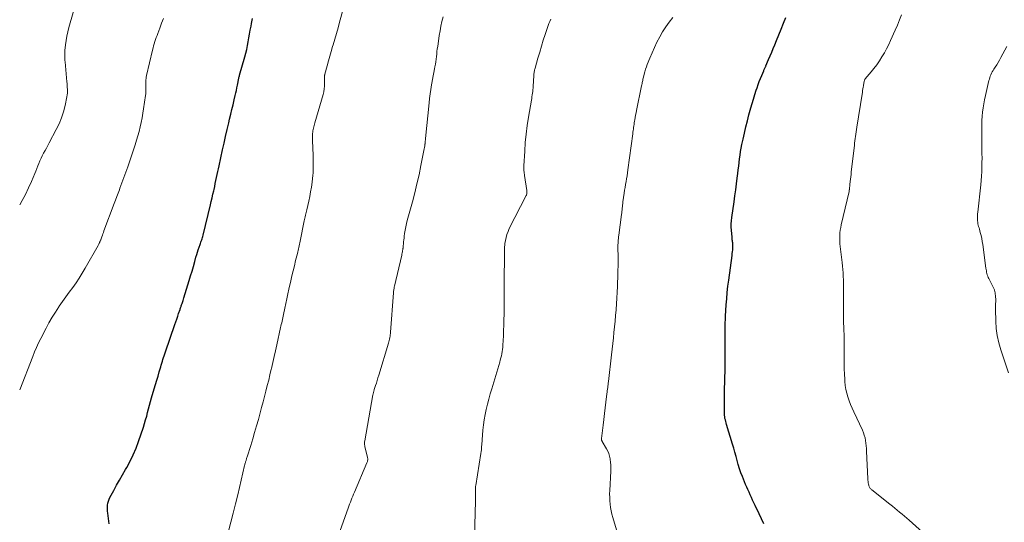
# Model space of a CAD drawing. Units: feet. Extents: x 2020000 to 2025050, y 565000 to 570000.
# Drawn here: x 2020000 to 2020228, y 565450 to 565566 of the extents above; entities that cross this region are included whole.
import ezdxf

# ---------------------------------------------------------------- set-up
doc = ezdxf.new("R2010")
doc.units = ezdxf.units.FT
doc.header["$LTSCALE"] = 100
doc.header["$MEASUREMENT"] = 0
doc.layers.add('CONTOUR INDEX', color=32, linetype='Continuous', lineweight=25)
doc.layers.add('CONTOUR INTERMEDIATE', color=40, linetype='Continuous', lineweight=15)

msp = doc.modelspace()

# ---------------------------------------------------------------- linework, layer by layer
at = {"layer": 'CONTOUR INDEX', "flags": 128}
for points, elevation in [([(2020020.75, 565449.54), (2020020.41, 565452.02), (2020020.37, 565452.48), (2020020.34, 565452.95), (2020020.35, 565453.42), (2020020.38, 565453.89), (2020020.45, 565454.34), (2020020.56, 565454.79), (2020020.72, 565455.23), (2020020.92, 565455.65), (2020021.79, 565457.26), (2020022.46, 565458.48), (2020023.13, 565459.69), (2020023.82, 565460.9), (2020024.51, 565462.11), (2020024.79, 565462.58), (2020025.58, 565464.04), (2020026.31, 565465.53), (2020026.95, 565467.06), (2020027.52, 565468.62), (2020028.65, 565471.95), (2020028.92, 565472.78), (2020029.18, 565473.62), (2020029.42, 565474.47), (2020029.64, 565475.31), (2020029.86, 565476.16), (2020030.08, 565477.01), (2020030.32, 565477.85), (2020030.56, 565478.7), (2020031.18, 565480.81), (2020031.46, 565481.8), (2020031.75, 565482.79), (2020032.05, 565483.79), (2020032.34, 565484.78), (2020032.66, 565485.89), (2020032.79, 565486.32), (2020032.92, 565486.76), (2020033.06, 565487.19), (2020033.19, 565487.63), (2020033.33, 565488.06), (2020033.47, 565488.49), (2020033.62, 565488.93), (2020033.76, 565489.36), (2020035.93, 565495.7), (2020036.15, 565496.34), (2020036.37, 565496.99), (2020036.6, 565497.63), (2020036.82, 565498.27), (2020037.14, 565499.21), (2020037.2, 565499.38), (2020037.26, 565499.55), (2020037.32, 565499.72), (2020037.38, 565499.9), (2020037.43, 565500.07), (2020037.49, 565500.24), (2020037.55, 565500.41), (2020037.61, 565500.59), (2020037.68, 565500.78), (2020037.77, 565501.05), (2020037.86, 565501.31), (2020037.94, 565501.58), (2020038.03, 565501.86), (2020039.26, 565505.88), (2020039.59, 565506.97), (2020039.92, 565508.07), (2020040.24, 565509.17), (2020040.55, 565510.27), (2020040.84, 565511.31), (2020041.01, 565511.89), (2020041.19, 565512.46), (2020041.38, 565513.04), (2020041.57, 565513.61), (2020041.79, 565514.21), (2020041.88, 565514.48), (2020041.98, 565514.75), (2020042.07, 565515.02), (2020042.16, 565515.29), (2020042.25, 565515.56), (2020042.33, 565515.83), (2020042.41, 565516.11), (2020042.48, 565516.38), (2020044.19, 565523.41), (2020044.39, 565524.23), (2020044.58, 565525.06), (2020044.77, 565525.88), (2020044.96, 565526.71), (2020045.02, 565527), (2020045.17, 565527.68), (2020045.31, 565528.37), (2020045.46, 565529.06), (2020045.6, 565529.74), (2020045.75, 565530.43), (2020045.89, 565531.12), (2020046.04, 565531.8), (2020046.19, 565532.49), (2020046.99, 565536.15), (2020047.34, 565537.71), (2020047.7, 565539.28), (2020048.06, 565540.84), (2020048.43, 565542.39), (2020048.64, 565543.3), (2020048.91, 565544.41), (2020049.17, 565545.51), (2020049.43, 565546.62), (2020049.69, 565547.72), (2020049.94, 565548.76), (2020050.07, 565549.34), (2020050.2, 565549.93), (2020050.32, 565550.52), (2020050.44, 565551.12), (2020050.59, 565551.91), (2020050.63, 565552.11), (2020050.67, 565552.3), (2020050.71, 565552.5), (2020050.75, 565552.7), (2020050.8, 565552.89), (2020050.85, 565553.09), (2020050.9, 565553.28), (2020050.95, 565553.48), (2020052.17, 565557.68), (2020052.4, 565558.56), (2020052.61, 565559.43), (2020052.8, 565560.32), (2020052.96, 565561.21), (2020053.11, 565562.1), (2020053.26, 565562.99), (2020053.42, 565563.88), (2020053.59, 565564.77), (2020053.71, 565565.39), (2020053.97, 565566.58)], 920), ([(2020172.37, 565449.58), (2020171.82, 565450.74), (2020171.27, 565451.91), (2020170.35, 565453.84), (2020170.07, 565454.44), (2020169.79, 565455.05), (2020169.51, 565455.65), (2020169.24, 565456.25), (2020168.96, 565456.86), (2020168.7, 565457.47), (2020168.44, 565458.08), (2020168.18, 565458.69), (2020167.45, 565460.48), (2020167.09, 565461.4), (2020166.76, 565462.33), (2020166.47, 565463.27), (2020166.2, 565464.22), (2020165.95, 565465.18), (2020165.69, 565466.13), (2020165.41, 565467.08), (2020165.13, 565468.03), (2020163.77, 565472.55), (2020163.67, 565472.91), (2020163.57, 565473.26), (2020163.48, 565473.61), (2020163.39, 565473.97), (2020163.33, 565474.33), (2020163.27, 565474.69), (2020163.25, 565475.05), (2020163.24, 565475.42), (2020163.25, 565477.21), (2020163.26, 565478.47), (2020163.28, 565479.73), (2020163.31, 565480.99), (2020163.34, 565482.25), (2020163.38, 565483.36), (2020163.42, 565484.95), (2020163.45, 565486.54), (2020163.46, 565488.13), (2020163.46, 565489.72), (2020163.44, 565491.31), (2020163.44, 565492.11), (2020163.43, 565492.9), (2020163.43, 565493.69), (2020163.43, 565494.49), (2020163.44, 565495.28), (2020163.45, 565496.07), (2020163.48, 565496.86), (2020163.52, 565497.66), (2020163.68, 565500.26), (2020163.78, 565501.7), (2020163.91, 565503.13), (2020164.07, 565504.56), (2020164.25, 565505.99), (2020165.03, 565511.72), (2020165.08, 565512.14), (2020165.13, 565512.56), (2020165.17, 565512.98), (2020165.2, 565513.4), (2020165.22, 565513.7), (2020165.23, 565513.97), (2020165.22, 565514.24), (2020165.2, 565514.51), (2020165.17, 565514.78), (2020165.16, 565514.8), (2020165.12, 565515.07), (2020165.08, 565515.35), (2020165.05, 565515.63), (2020165.02, 565515.91), (2020164.87, 565517.56), (2020164.83, 565518.29), (2020164.83, 565519.01), (2020164.87, 565519.74), (2020164.95, 565520.47), (2020165.48, 565524.15), (2020165.68, 565525.52), (2020165.87, 565526.89), (2020166.05, 565528.26), (2020166.22, 565529.64), (2020166.35, 565530.7), (2020166.46, 565531.54), (2020166.56, 565532.38), (2020166.66, 565533.23), (2020166.76, 565534.07), (2020166.88, 565534.91), (2020167, 565535.75), (2020167.15, 565536.59), (2020167.32, 565537.43), (2020167.57, 565538.62), (2020167.88, 565540.05), (2020168.22, 565541.47), (2020168.58, 565542.89), (2020168.95, 565544.3), (2020169.39, 565545.89), (2020169.69, 565546.91), (2020169.99, 565547.93), (2020170.31, 565548.95), (2020170.64, 565549.96), (2020170.83, 565550.54), (2020171.08, 565551.26), (2020171.34, 565551.97), (2020171.62, 565552.67), (2020171.9, 565553.37), (2020172.36, 565554.47), (2020172.42, 565554.62), (2020172.49, 565554.77), (2020172.56, 565554.92), (2020172.62, 565555.06), (2020172.69, 565555.21), (2020172.76, 565555.36), (2020172.83, 565555.5), (2020172.89, 565555.65), (2020173.5, 565557.06), (2020173.86, 565557.91), (2020174.22, 565558.77), (2020174.57, 565559.63), (2020174.91, 565560.49), (2020175.29, 565561.45), (2020175.83, 565562.8), (2020176.37, 565564.13), (2020176.93, 565565.47), (2020177.49, 565566.8)], 940)]:
    msp.add_lwpolyline(points, dxfattribs=dict(at, elevation=elevation))
at = {"layer": 'CONTOUR INTERMEDIATE', "flags": 128}
for points, elevation in [([(2020048.34, 565447.84), (2020048.92, 565449.94), (2020049.48, 565452.04), (2020050.01, 565454.15), (2020050.52, 565456.27), (2020052.11, 565463.07), (2020052.15, 565463.24), (2020052.19, 565463.41), (2020052.24, 565463.58), (2020052.28, 565463.75), (2020052.29, 565463.77), (2020052.33, 565463.93), (2020052.38, 565464.09), (2020052.43, 565464.25), (2020052.48, 565464.4), (2020052.53, 565464.56), (2020052.58, 565464.72), (2020052.63, 565464.88), (2020052.68, 565465.04), (2020053.52, 565467.71), (2020053.98, 565469.21), (2020054.43, 565470.71), (2020054.86, 565472.22), (2020055.29, 565473.73), (2020055.71, 565475.26), (2020056.05, 565476.52), (2020056.39, 565477.78), (2020056.72, 565479.04), (2020057.05, 565480.3), (2020057.36, 565481.57), (2020057.68, 565482.83), (2020057.98, 565484.1), (2020058.27, 565485.37), (2020058.32, 565485.56), (2020058.63, 565486.92), (2020058.94, 565488.29), (2020059.25, 565489.65), (2020059.55, 565491.02), (2020060.44, 565494.99), (2020060.52, 565495.37), (2020060.61, 565495.75), (2020060.69, 565496.13), (2020060.77, 565496.51), (2020060.85, 565496.89), (2020060.94, 565497.27), (2020061.02, 565497.65), (2020061.1, 565498.04), (2020061.41, 565499.48), (2020061.64, 565500.58), (2020061.88, 565501.68), (2020062.13, 565502.79), (2020062.37, 565503.89), (2020062.81, 565505.81), (2020063.08, 565506.99), (2020063.35, 565508.17), (2020063.63, 565509.34), (2020063.92, 565510.52), (2020064.33, 565512.15), (2020064.41, 565512.51), (2020064.5, 565512.87), (2020064.59, 565513.22), (2020064.68, 565513.58), (2020064.77, 565513.93), (2020064.85, 565514.29), (2020064.93, 565514.65), (2020065, 565515.01), (2020065.94, 565519.71), (2020066.01, 565520.03), (2020066.07, 565520.35), (2020066.14, 565520.68), (2020066.2, 565521), (2020066.27, 565521.32), (2020066.34, 565521.64), (2020066.41, 565521.97), (2020066.49, 565522.29), (2020066.95, 565524.27), (2020067.18, 565525.36), (2020067.4, 565526.45), (2020067.57, 565527.55), (2020067.73, 565528.66), (2020067.83, 565529.52), (2020067.9, 565530.19), (2020067.96, 565530.87), (2020067.99, 565531.55), (2020068, 565532.23), (2020068, 565532.91), (2020067.99, 565533.6), (2020067.98, 565534.28), (2020067.95, 565534.96), (2020067.82, 565538.24), (2020067.81, 565538.63), (2020067.81, 565539.03), (2020067.82, 565539.42), (2020067.84, 565539.82), (2020067.86, 565539.98), (2020067.89, 565540.29), (2020067.93, 565540.6), (2020067.99, 565540.91), (2020068.06, 565541.21), (2020068.14, 565541.52), (2020068.22, 565541.82), (2020068.3, 565542.12), (2020068.39, 565542.42), (2020070.28, 565548.98), (2020070.44, 565549.62), (2020070.55, 565550.27), (2020070.61, 565550.92), (2020070.63, 565551.58), (2020070.61, 565552.64), (2020070.61, 565552.77), (2020070.61, 565552.91), (2020070.61, 565553.04), (2020070.62, 565553.17), (2020070.62, 565553.3), (2020070.64, 565553.43), (2020070.66, 565553.56), (2020070.69, 565553.68), (2020071.24, 565555.64), (2020071.55, 565556.75), (2020071.87, 565557.85), (2020072.18, 565558.96), (2020072.5, 565560.06), (2020072.62, 565560.49), (2020073, 565561.81), (2020073.38, 565563.12), (2020073.75, 565564.44), (2020074.12, 565565.76), (2020077.78, 565578.9)], 924), ([(2020000, 565523.4), (2020000.58, 565524.42), (2020001.35, 565525.86), (2020002.06, 565527.33), (2020002.72, 565528.83), (2020003.49, 565530.66), (2020003.73, 565531.26), (2020003.97, 565531.85), (2020004.21, 565532.44), (2020004.44, 565533.04), (2020004.69, 565533.63), (2020004.95, 565534.22), (2020005.23, 565534.79), (2020005.52, 565535.36), (2020005.55, 565535.41), (2020005.87, 565536), (2020006.19, 565536.59), (2020006.51, 565537.18), (2020006.82, 565537.77), (2020008.48, 565540.86), (2020009.13, 565542.19), (2020009.69, 565543.56), (2020010.14, 565544.96), (2020010.51, 565546.4), (2020010.94, 565548.46), (2020011.01, 565548.89), (2020011.06, 565549.32), (2020011.07, 565549.76), (2020011.06, 565550.19), (2020011.03, 565550.63), (2020011, 565551.07), (2020010.96, 565551.5), (2020010.92, 565551.94), (2020010.52, 565556.52), (2020010.49, 565556.85), (2020010.47, 565557.18), (2020010.45, 565557.51), (2020010.44, 565557.85), (2020010.44, 565558.18), (2020010.45, 565558.51), (2020010.46, 565558.84), (2020010.49, 565559.17), (2020010.63, 565560.51), (2020010.76, 565561.51), (2020010.92, 565562.5), (2020011.14, 565563.48), (2020011.39, 565564.46), (2020013.54, 565572.03)], 912), ([(2020000, 565480.61), (2020003.03, 565488.34), (2020003.45, 565489.38), (2020003.9, 565490.42), (2020004.38, 565491.44), (2020004.87, 565492.45), (2020006.1, 565494.87), (2020006.78, 565496.14), (2020007.49, 565497.38), (2020008.26, 565498.59), (2020009.06, 565499.78), (2020009.17, 565499.94), (2020009.94, 565501.03), (2020010.71, 565502.12), (2020011.49, 565503.2), (2020012.28, 565504.28), (2020013.05, 565505.37), (2020013.79, 565506.48), (2020014.49, 565507.61), (2020015.17, 565508.76), (2020018.17, 565514.03), (2020018.24, 565514.16), (2020018.31, 565514.29), (2020018.37, 565514.42), (2020018.43, 565514.55), (2020018.45, 565514.59), (2020018.5, 565514.7), (2020018.55, 565514.82), (2020018.6, 565514.93), (2020018.65, 565515.05), (2020018.73, 565515.25), (2020018.77, 565515.36), (2020019.03, 565516.05), (2020019.15, 565516.39), (2020019.27, 565516.72), (2020019.4, 565517.05), (2020019.52, 565517.39), (2020021.88, 565523.73), (2020022.18, 565524.53), (2020022.48, 565525.33), (2020022.78, 565526.13), (2020023.09, 565526.93), (2020023.23, 565527.32), (2020023.46, 565527.93), (2020023.69, 565528.53), (2020023.92, 565529.14), (2020024.15, 565529.75), (2020024.38, 565530.36), (2020024.6, 565530.97), (2020024.81, 565531.58), (2020025.02, 565532.2), (2020026.73, 565537.35), (2020027.06, 565538.37), (2020027.36, 565539.39), (2020027.64, 565540.43), (2020027.9, 565541.47), (2020028.13, 565542.51), (2020028.34, 565543.56), (2020028.53, 565544.62), (2020028.69, 565545.67), (2020029.14, 565548.72), (2020029.19, 565549.16), (2020029.23, 565549.6), (2020029.24, 565550.04), (2020029.25, 565550.48), (2020029.24, 565550.68), (2020029.24, 565551.02), (2020029.24, 565551.36), (2020029.23, 565551.69), (2020029.23, 565552.03), (2020029.25, 565552.36), (2020029.27, 565552.7), (2020029.32, 565553.03), (2020029.39, 565553.36), (2020030.77, 565559.28), (2020030.89, 565559.77), (2020031.02, 565560.26), (2020031.16, 565560.74), (2020031.32, 565561.23), (2020031.48, 565561.71), (2020031.65, 565562.18), (2020031.82, 565562.66), (2020032, 565563.13), (2020032.48, 565564.37), (2020032.89, 565565.47), (2020033.29, 565566.57)], 916), ([(2020074.24, 565448.03), (2020076.08, 565453.16), (2020076.25, 565453.63), (2020076.42, 565454.09), (2020076.6, 565454.56), (2020076.78, 565455.02), (2020076.96, 565455.48), (2020077.15, 565455.94), (2020077.34, 565456.4), (2020077.54, 565456.86), (2020080.45, 565463.68), (2020080.51, 565463.84), (2020080.56, 565464), (2020080.6, 565464.17), (2020080.62, 565464.34), (2020080.63, 565464.51), (2020080.63, 565464.68), (2020080.61, 565464.85), (2020080.57, 565465.01), (2020079.99, 565467.36), (2020079.95, 565467.53), (2020079.92, 565467.7), (2020079.9, 565467.87), (2020079.89, 565468.05), (2020079.88, 565468.22), (2020079.89, 565468.39), (2020079.91, 565468.57), (2020079.93, 565468.74), (2020081.84, 565479.45), (2020081.87, 565479.6), (2020081.9, 565479.75), (2020081.94, 565479.91), (2020081.97, 565480.06), (2020082.01, 565480.21), (2020082.05, 565480.36), (2020082.1, 565480.51), (2020082.15, 565480.66), (2020082.43, 565481.56), (2020082.63, 565482.16), (2020082.81, 565482.76), (2020083, 565483.36), (2020083.18, 565483.96), (2020085.44, 565491.43), (2020085.52, 565491.73), (2020085.6, 565492.04), (2020085.67, 565492.35), (2020085.73, 565492.67), (2020085.79, 565492.98), (2020085.83, 565493.3), (2020085.87, 565493.61), (2020085.9, 565493.93), (2020086.6, 565503.05), (2020086.61, 565503.25), (2020086.63, 565503.44), (2020086.66, 565503.64), (2020086.69, 565503.83), (2020086.72, 565504.03), (2020086.75, 565504.22), (2020086.79, 565504.41), (2020086.83, 565504.6), (2020088.49, 565511.78), (2020088.55, 565512.03), (2020088.6, 565512.28), (2020088.65, 565512.53), (2020088.7, 565512.78), (2020088.76, 565513.11), (2020088.77, 565513.2), (2020088.79, 565513.29), (2020088.8, 565513.38), (2020088.81, 565513.46), (2020088.83, 565513.55), (2020088.84, 565513.64), (2020088.85, 565513.73), (2020088.85, 565513.82), (2020088.91, 565514.47), (2020088.94, 565514.89), (2020088.99, 565515.31), (2020089.04, 565515.72), (2020089.09, 565516.14), (2020089.18, 565516.82), (2020089.3, 565517.58), (2020089.44, 565518.32), (2020089.6, 565519.07), (2020089.79, 565519.81), (2020090.97, 565524.15), (2020091.52, 565526.23), (2020092.03, 565528.31), (2020092.51, 565530.41), (2020092.96, 565532.51), (2020093.66, 565536), (2020093.73, 565536.37), (2020093.79, 565536.73), (2020093.84, 565537.1), (2020093.89, 565537.46), (2020093.9, 565537.59), (2020093.93, 565537.89), (2020093.96, 565538.2), (2020093.99, 565538.5), (2020094.02, 565538.81), (2020094.83, 565547.04), (2020094.95, 565548.08), (2020095.08, 565549.12), (2020095.24, 565550.16), (2020095.41, 565551.2), (2020095.49, 565551.62), (2020095.64, 565552.44), (2020095.79, 565553.27), (2020095.94, 565554.09), (2020096.1, 565554.92), (2020096.19, 565555.39), (2020096.29, 565555.98), (2020096.38, 565556.57), (2020096.46, 565557.16), (2020096.53, 565557.75), (2020096.6, 565558.34), (2020096.67, 565558.94), (2020096.75, 565559.53), (2020096.83, 565560.12), (2020097.21, 565562.68), (2020097.38, 565563.75), (2020097.58, 565564.82), (2020097.82, 565565.88), (2020098.09, 565566.93)], 928), ([(2020105.26, 565443.63), (2020105.6, 565454.92), (2020105.6, 565455.36), (2020105.61, 565455.79), (2020105.6, 565456.22), (2020105.58, 565456.65), (2020105.56, 565457.21), (2020105.56, 565457.36), (2020105.56, 565457.52), (2020105.56, 565457.67), (2020105.57, 565457.83), (2020105.59, 565457.99), (2020105.61, 565458.14), (2020105.63, 565458.3), (2020105.65, 565458.45), (2020106.86, 565465.88), (2020106.91, 565466.27), (2020106.96, 565466.66), (2020107, 565467.05), (2020107.02, 565467.44), (2020107.04, 565467.84), (2020107.07, 565468.23), (2020107.1, 565468.63), (2020107.13, 565469.02), (2020107.32, 565471.23), (2020107.46, 565472.45), (2020107.62, 565473.66), (2020107.84, 565474.87), (2020108.09, 565476.07), (2020108.38, 565477.26), (2020108.69, 565478.45), (2020109.01, 565479.64), (2020109.35, 565480.82), (2020111.2, 565487.01), (2020111.34, 565487.49), (2020111.47, 565487.97), (2020111.58, 565488.46), (2020111.69, 565488.95), (2020111.78, 565489.45), (2020111.85, 565489.94), (2020111.9, 565490.44), (2020111.94, 565490.94), (2020112.05, 565493.07), (2020112.1, 565494.32), (2020112.15, 565495.58), (2020112.18, 565496.83), (2020112.21, 565498.09), (2020112.23, 565500.08), (2020112.24, 565500.34), (2020112.24, 565500.6), (2020112.24, 565500.85), (2020112.24, 565501.11), (2020112.24, 565501.37), (2020112.24, 565501.63), (2020112.24, 565501.89), (2020112.24, 565502.15), (2020112.24, 565503.17), (2020112.24, 565503.94), (2020112.24, 565504.71), (2020112.25, 565505.48), (2020112.26, 565506.25), (2020112.34, 565511.38), (2020112.34, 565511.76), (2020112.34, 565512.15), (2020112.34, 565512.53), (2020112.33, 565512.92), (2020112.33, 565513.3), (2020112.34, 565513.68), (2020112.37, 565514.06), (2020112.42, 565514.44), (2020112.53, 565515.14), (2020112.68, 565515.86), (2020112.87, 565516.56), (2020113.13, 565517.25), (2020113.43, 565517.92), (2020117.35, 565525.56), (2020117.4, 565525.68), (2020117.4, 565525.69), (2020117.41, 565525.71), (2020117.41, 565525.73), (2020117.41, 565525.74), (2020117.46, 565525.98), (2020117.48, 565526.07), (2020117.5, 565526.17), (2020117.51, 565526.27), (2020117.51, 565526.36), (2020117.51, 565526.46), (2020117.51, 565526.56), (2020117.5, 565526.65), (2020117.49, 565526.75), (2020116.96, 565530.2), (2020116.91, 565530.48), (2020116.88, 565530.77), (2020116.85, 565531.05), (2020116.82, 565531.34), (2020116.8, 565531.63), (2020116.79, 565531.92), (2020116.8, 565532.21), (2020116.81, 565532.49), (2020116.99, 565535.88), (2020117.13, 565537.86), (2020117.32, 565539.83), (2020117.58, 565541.79), (2020117.88, 565543.75), (2020118.54, 565547.64), (2020118.61, 565548.05), (2020118.68, 565548.46), (2020118.74, 565548.87), (2020118.8, 565549.28), (2020118.86, 565549.69), (2020118.9, 565550.1), (2020118.94, 565550.51), (2020118.97, 565550.92), (2020119.1, 565553.31), (2020119.12, 565553.54), (2020119.14, 565553.76), (2020119.17, 565553.99), (2020119.21, 565554.22), (2020119.25, 565554.44), (2020119.29, 565554.66), (2020119.35, 565554.88), (2020119.41, 565555.1), (2020120.06, 565557.42), (2020120.46, 565558.79), (2020120.87, 565560.16), (2020121.3, 565561.53), (2020121.74, 565562.89), (2020122.42, 565564.93), (2020122.6, 565565.43), (2020122.79, 565565.92), (2020123.01, 565566.41)], 932), ([(2020138.93, 565445.84), (2020137.4, 565451.02), (2020137.19, 565451.78), (2020137.02, 565452.55), (2020136.89, 565453.33), (2020136.78, 565454.11), (2020136.72, 565454.9), (2020136.68, 565455.68), (2020136.67, 565456.47), (2020136.69, 565457.26), (2020136.92, 565461.78), (2020136.94, 565462.46), (2020136.92, 565463.14), (2020136.87, 565463.82), (2020136.78, 565464.49), (2020136.77, 565464.58), (2020136.64, 565465.2), (2020136.46, 565465.81), (2020136.22, 565466.39), (2020135.93, 565466.95), (2020134.97, 565468.61), (2020134.92, 565468.69), (2020134.88, 565468.78), (2020134.84, 565468.87), (2020134.81, 565468.97), (2020134.79, 565469.06), (2020134.77, 565469.16), (2020134.77, 565469.25), (2020134.78, 565469.35), (2020135.14, 565472.42), (2020135.3, 565473.75), (2020135.46, 565475.08), (2020135.62, 565476.4), (2020135.79, 565477.73), (2020136.04, 565479.69), (2020136.08, 565480.04), (2020136.13, 565480.39), (2020136.17, 565480.74), (2020136.22, 565481.09), (2020136.27, 565481.44), (2020136.31, 565481.79), (2020136.35, 565482.14), (2020136.39, 565482.49), (2020137.11, 565488.7), (2020137.26, 565490), (2020137.4, 565491.3), (2020137.54, 565492.6), (2020137.67, 565493.9), (2020137.8, 565495.2), (2020137.93, 565496.5), (2020138.05, 565497.81), (2020138.16, 565499.11), (2020138.17, 565499.17), (2020138.27, 565500.51), (2020138.36, 565501.84), (2020138.43, 565503.18), (2020138.48, 565504.52), (2020138.57, 565507.56), (2020138.59, 565508.05), (2020138.6, 565508.54), (2020138.61, 565509.03), (2020138.61, 565509.52), (2020138.61, 565510.01), (2020138.61, 565510.5), (2020138.61, 565511), (2020138.61, 565511.49), (2020138.6, 565513.4), (2020138.6, 565513.78), (2020138.6, 565514.15), (2020138.62, 565514.52), (2020138.63, 565514.9), (2020138.66, 565515.27), (2020138.69, 565515.64), (2020138.73, 565516.01), (2020138.77, 565516.39), (2020139.42, 565521.17), (2020139.46, 565521.54), (2020139.51, 565521.91), (2020139.55, 565522.27), (2020139.59, 565522.64), (2020139.62, 565523.01), (2020139.66, 565523.38), (2020139.71, 565523.74), (2020139.76, 565524.11), (2020140.04, 565526.12), (2020140.14, 565526.79), (2020140.25, 565527.47), (2020140.36, 565528.14), (2020140.48, 565528.81), (2020140.6, 565529.48), (2020140.71, 565530.16), (2020140.81, 565530.83), (2020140.91, 565531.51), (2020142.03, 565539.91), (2020142.08, 565540.27), (2020142.13, 565540.63), (2020142.17, 565540.99), (2020142.22, 565541.35), (2020142.27, 565541.7), (2020142.32, 565542.06), (2020142.37, 565542.42), (2020142.43, 565542.78), (2020142.49, 565543.13), (2020142.58, 565543.66), (2020142.68, 565544.19), (2020142.78, 565544.73), (2020142.89, 565545.25), (2020144.08, 565551.01), (2020144.14, 565551.25), (2020144.18, 565551.5), (2020144.23, 565551.75), (2020144.28, 565552), (2020144.33, 565552.25), (2020144.38, 565552.5), (2020144.43, 565552.75), (2020144.49, 565553), (2020144.66, 565553.66), (2020144.82, 565554.24), (2020144.99, 565554.81), (2020145.18, 565555.38), (2020145.39, 565555.94), (2020145.97, 565557.4), (2020146.49, 565558.65), (2020147.04, 565559.89), (2020147.64, 565561.1), (2020148.27, 565562.31), (2020148.95, 565563.48), (2020149.68, 565564.62), (2020150.47, 565565.72), (2020151.3, 565566.79)], 936), ([(2020210.76, 565446.18), (2020206.03, 565450.41), (2020205.49, 565450.89), (2020204.94, 565451.36), (2020204.4, 565451.82), (2020203.84, 565452.28), (2020203.29, 565452.74), (2020202.73, 565453.19), (2020202.17, 565453.64), (2020201.61, 565454.09), (2020197.41, 565457.41), (2020197.29, 565457.52), (2020197.17, 565457.63), (2020197.06, 565457.76), (2020196.96, 565457.9), (2020196.88, 565458.04), (2020196.81, 565458.19), (2020196.75, 565458.35), (2020196.7, 565458.51), (2020196.64, 565458.78), (2020196.58, 565459.08), (2020196.53, 565459.38), (2020196.5, 565459.68), (2020196.48, 565459.98), (2020196.21, 565466.39), (2020196.18, 565467.01), (2020196.12, 565467.63), (2020196.05, 565468.25), (2020195.96, 565468.87), (2020195.83, 565469.47), (2020195.67, 565470.07), (2020195.46, 565470.65), (2020195.22, 565471.23), (2020193.21, 565475.53), (2020192.84, 565476.37), (2020192.49, 565477.21), (2020192.16, 565478.06), (2020191.86, 565478.93), (2020191.6, 565479.8), (2020191.4, 565480.69), (2020191.26, 565481.58), (2020191.16, 565482.49), (2020191.13, 565483.05), (2020191.07, 565484.24), (2020191.03, 565485.43), (2020191.01, 565486.62), (2020191.01, 565487.82), (2020191.02, 565488.49), (2020191.03, 565490.03), (2020191.03, 565491.56), (2020191, 565493.09), (2020190.95, 565494.63), (2020190.88, 565496.54), (2020190.84, 565497.99), (2020190.81, 565499.43), (2020190.81, 565500.88), (2020190.81, 565502.33), (2020190.82, 565503.61), (2020190.83, 565504.42), (2020190.83, 565505.23), (2020190.81, 565506.04), (2020190.79, 565506.85), (2020190.76, 565507.65), (2020190.71, 565508.46), (2020190.63, 565509.26), (2020190.55, 565510.07), (2020190.08, 565513.8), (2020190.02, 565514.42), (2020189.98, 565515.05), (2020189.97, 565515.67), (2020189.98, 565516.3), (2020190.02, 565516.92), (2020190.09, 565517.55), (2020190.19, 565518.16), (2020190.32, 565518.78), (2020192.13, 565526.54), (2020192.14, 565526.59), (2020192.15, 565526.65), (2020192.16, 565526.7), (2020192.17, 565526.76), (2020192.18, 565526.82), (2020192.19, 565526.87), (2020192.2, 565526.93), (2020192.2, 565526.99), (2020192.24, 565527.29), (2020192.26, 565527.49), (2020192.28, 565527.7), (2020192.3, 565527.91), (2020192.33, 565528.11), (2020192.4, 565528.82), (2020192.46, 565529.37), (2020192.53, 565529.93), (2020192.59, 565530.49), (2020192.65, 565531.05), (2020193.36, 565537.17), (2020193.42, 565537.7), (2020193.49, 565538.23), (2020193.56, 565538.76), (2020193.63, 565539.29), (2020193.71, 565539.81), (2020193.79, 565540.34), (2020193.87, 565540.87), (2020193.95, 565541.4), (2020195.14, 565549.08), (2020195.21, 565549.48), (2020195.27, 565549.87), (2020195.33, 565550.27), (2020195.4, 565550.66), (2020195.45, 565550.97), (2020195.49, 565551.21), (2020195.54, 565551.45), (2020195.59, 565551.68), (2020195.64, 565551.92), (2020195.74, 565552.35), (2020195.74, 565552.37), (2020195.75, 565552.39), (2020195.76, 565552.41), (2020195.77, 565552.43), (2020195.82, 565552.51), (2020195.83, 565552.53), (2020195.84, 565552.55), (2020195.86, 565552.56), (2020195.87, 565552.58), (2020197.23, 565554.2), (2020197.91, 565555.04), (2020198.56, 565555.89), (2020199.17, 565556.78), (2020199.75, 565557.68), (2020200.31, 565558.63), (2020200.83, 565559.57), (2020201.32, 565560.54), (2020201.77, 565561.52), (2020202.81, 565563.87), (2020203.32, 565565.05), (2020203.81, 565566.24), (2020204.27, 565567.44)], 944), ([(2020229.08, 565484.54), (2020227.28, 565489.87), (2020226.81, 565491.5), (2020226.45, 565493.15), (2020226.23, 565494.82), (2020226.11, 565496.5), (2020226.05, 565499.21), (2020226.05, 565499.56), (2020226.05, 565499.91), (2020226.07, 565500.26), (2020226.09, 565500.61), (2020226.11, 565500.96), (2020226.12, 565501.31), (2020226.1, 565501.66), (2020226.08, 565502.01), (2020225.96, 565503.1), (2020225.94, 565503.26), (2020225.9, 565503.43), (2020225.85, 565503.59), (2020225.8, 565503.74), (2020225.73, 565503.9), (2020225.66, 565504.05), (2020225.59, 565504.21), (2020225.52, 565504.36), (2020224.5, 565506.36), (2020224.38, 565506.64), (2020224.26, 565506.93), (2020224.16, 565507.22), (2020224.07, 565507.52), (2020224, 565507.82), (2020223.94, 565508.12), (2020223.89, 565508.43), (2020223.84, 565508.74), (2020223.1, 565514.24), (2020222.99, 565514.95), (2020222.86, 565515.65), (2020222.7, 565516.35), (2020222.53, 565517.04), (2020222.32, 565517.8), (2020222.24, 565518.11), (2020222.15, 565518.43), (2020222.07, 565518.74), (2020222, 565519.06), (2020221.93, 565519.38), (2020221.89, 565519.7), (2020221.86, 565520.02), (2020221.85, 565520.34), (2020221.85, 565520.36), (2020221.86, 565520.7), (2020221.88, 565521.03), (2020221.91, 565521.37), (2020221.94, 565521.7), (2020222.67, 565528.04), (2020222.77, 565529.07), (2020222.85, 565530.1), (2020222.9, 565531.14), (2020222.93, 565532.17), (2020222.93, 565533.21), (2020222.94, 565534.24), (2020222.93, 565535.28), (2020222.92, 565536.31), (2020222.87, 565541.04), (2020222.88, 565542), (2020222.92, 565542.97), (2020222.98, 565543.94), (2020223.08, 565544.9), (2020223.21, 565545.86), (2020223.35, 565546.82), (2020223.53, 565547.77), (2020223.74, 565548.72), (2020224.54, 565552.2), (2020224.63, 565552.55), (2020224.73, 565552.9), (2020224.86, 565553.23), (2020225, 565553.57), (2020225.15, 565553.89), (2020225.32, 565554.22), (2020225.5, 565554.53), (2020225.69, 565554.83), (2020226.01, 565555.31), (2020226.36, 565555.85), (2020226.7, 565556.4), (2020227.02, 565556.97), (2020227.33, 565557.53), (2020228.71, 565560.11)], 948)]:
    msp.add_lwpolyline(points, dxfattribs=dict(at, elevation=elevation))

doc.saveas('drawing.dxf')
